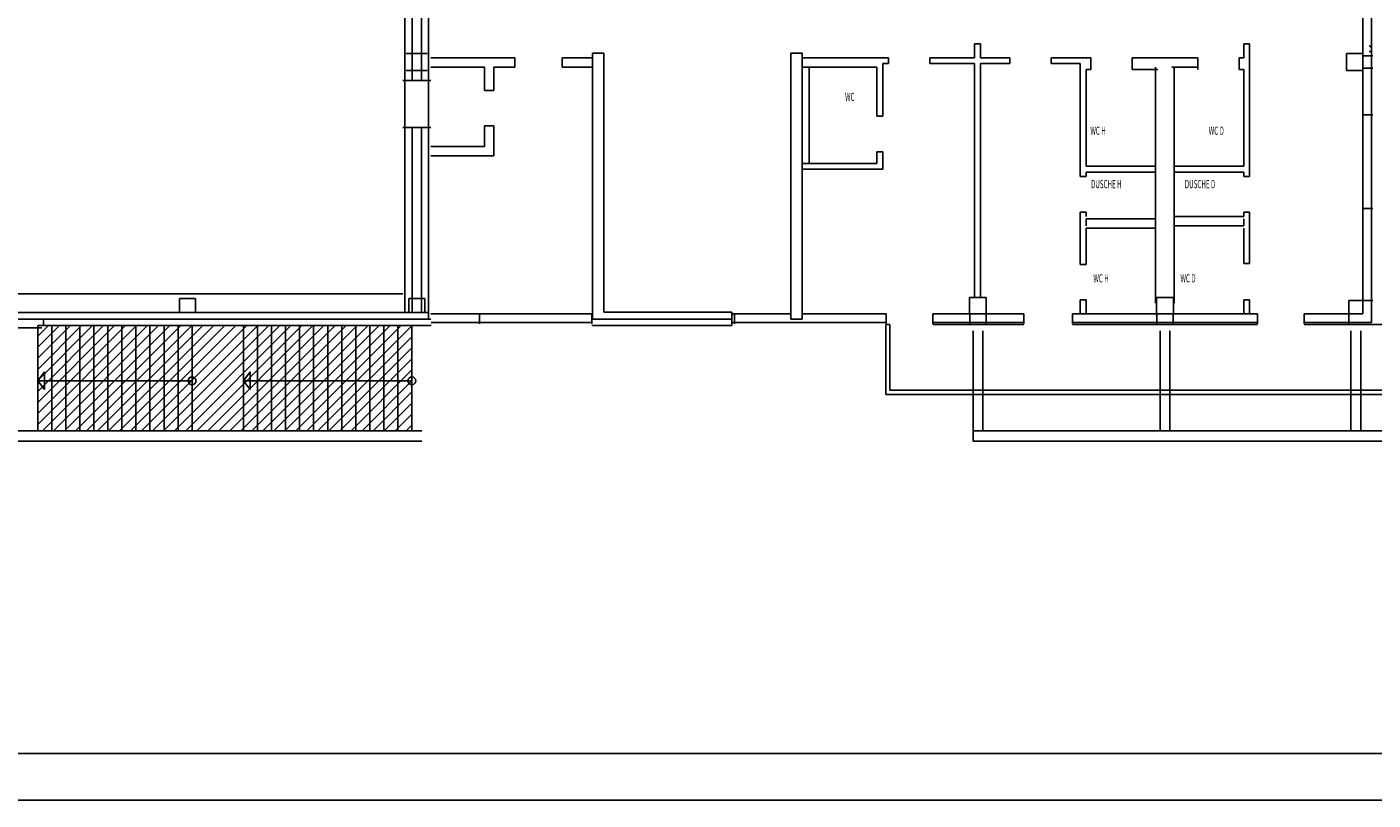
# Model space of a CAD drawing. Extents: x -219 to 780, y -417 to 339.
# Drawn here: x 173 to 432, y -417 to -268 of the extents above; entities that cross this region are included whole.
import ezdxf

# ---------------------------------------------------------------- set-up
doc = ezdxf.new("R2010")
doc.units = 0
doc.header["$MEASUREMENT"] = 0
doc.layers.get('0').update_dxf_attribs({"linetype": 'CONTINUOUS'})
doc.layers.add('EBM', color=7, linetype='CONTINUOUS')
doc.layers.add('EBM_REFERENZ', color=8, linetype='CONTINUOUS')
doc.styles.add('LC-STANDARD', font='MONOTXT')

# ---------------------------------------------------------------- blocks, each defined once
blk = doc.blocks.new('*X2324', base_point=(175.21, -345.74))
at = {"layer": 'EBM', "color": 7, "linetype": 'Continuous'}
for p, q in [((175.21, -344.51), (194.23, -325.49)), ((175.21, -342.39), (192.11, -325.49)), ((175.21, -340.27), (189.99, -325.49)), ((175.21, -338.15), (187.87, -325.49)), ((175.21, -336.03), (185.75, -325.49)), ((175.21, -333.91), (183.63, -325.49)), ((175.21, -331.79), (181.51, -325.49)), ((175.21, -329.66), (179.38, -325.49)), ((175.21, -327.54), (177.26, -325.49)), ((176.11, -345.74), (196.36, -325.49)), ((178.23, -345.74), (198.48, -325.49)), ((180.35, -345.74), (200.6, -325.49)), ((182.47, -345.74), (202.72, -325.49)), ((184.59, -345.74), (204.84, -325.49)), ((186.71, -345.74), (206.96, -325.49)), ((188.83, -345.74), (209.08, -325.49)), ((190.95, -345.74), (211.2, -325.49)), ((193.08, -345.74), (213.33, -325.49)), ((195.2, -345.74), (215.45, -325.49)), ((197.32, -345.74), (217.57, -325.49)), ((199.44, -345.74), (219.69, -325.49)), ((201.56, -345.74), (221.81, -325.49)), ((203.68, -345.74), (223.93, -325.49)), ((205.8, -345.74), (226.05, -325.49)), ((207.93, -345.74), (228.18, -325.49)), ((210.05, -345.74), (230.3, -325.49)), ((212.17, -345.74), (232.42, -325.49)), ((214.29, -345.74), (234.54, -325.49)), ((216.41, -345.74), (236.66, -325.49)), ((218.53, -345.74), (238.78, -325.49)), ((220.65, -345.74), (240.9, -325.49)), ((222.77, -345.74), (243.02, -325.49)), ((224.9, -345.74), (245.15, -325.49)), ((227.02, -345.74), (247.21, -325.55)), ((229.14, -345.74), (247.21, -327.67)), ((231.26, -345.74), (247.21, -329.79)), ((233.38, -345.74), (247.21, -331.91)), ((235.5, -345.74), (247.21, -334.03)), ((237.62, -345.74), (247.21, -336.15)), ((239.74, -345.74), (247.21, -338.27)), ((241.87, -345.74), (247.21, -340.4)), ((243.99, -345.74), (247.21, -342.52)), ((246.11, -345.74), (247.21, -344.64))]:
    blk.add_line(p, q, dxfattribs=at)
blk = doc.blocks.new('R-SYM2', base_point=(-218.89, -416.84))
at = {"color": 7, "linetype": 'Continuous'}
for p, q in [((176.51, -334.42), (175.21, -336.11)), ((175.21, -336.11), (176.51, -337.79)), ((176.51, -337.79), (176.51, -334.42)), ((216.11, -334.42), (214.81, -336.11)), ((214.81, -336.11), (216.11, -337.79)), ((216.11, -337.79), (216.11, -334.42)), ((771.11, -407.84), (-191.89, -407.84)), ((-218.89, -416.84), (780.11, -416.84))]:
    blk.add_line(p, q, dxfattribs=at)
at = {"layer": 'EBM', "color": 2, "linetype": 'Continuous'}
for p, q in [((250.42, -324.23), (250.42, -132.71)), ((245.89, -322.97), (245.89, -137.68)), ((247.24, -245.84), (247.24, -278.33)), ((249.07, -245.84), (249.07, -278.33)), ((355.52, -271.22), (356.65, -271.22)), ((355.52, -271.22), (355.52, -273.92)), ((356.65, -271.22), (356.65, -273.92)), ((407.32, -271.22), (408.44, -271.22)), ((407.32, -271.22), (407.32, -273.92)), ((408.44, -271.22), (408.44, -296.78)), ((250.85, -273.92), (267.05, -273.92)), ((267.05, -275.72), (267.05, -273.92)), ((276.14, -275.72), (276.14, -273.92)), ((276.14, -273.92), (281.99, -273.92)), ((322.31, -273.92), (338.96, -273.92)), ((338.96, -273.92), (338.96, -275.04)), ((346.93, -273.92), (355.52, -273.92)), ((346.93, -273.92), (346.93, -275.04)), ((356.65, -273.92), (362.27, -273.92)), ((362.27, -273.92), (362.27, -275.04)), ((370.24, -273.92), (377.89, -273.92)), ((370.24, -273.92), (370.24, -275.04)), ((377.89, -276.17), (377.89, -273.92)), ((385.85, -276.17), (385.85, -273.92)), ((385.85, -273.92), (398.45, -273.92)), ((398.45, -276.17), (398.45, -273.92)), ((406.42, -276.17), (406.42, -273.92)), ((406.42, -273.92), (407.32, -273.92)), ((250.85, -275.72), (261.2, -275.72)), ((261.2, -275.72), (261.2, -280.22)), ((263, -275.72), (263, -280.22)), ((263, -275.72), (267.05, -275.72)), ((276.14, -275.72), (281.99, -275.72)), ((322.31, -275.72), (336.71, -275.72)), ((323.66, -294.26), (323.66, -275.72)), ((336.71, -275.72), (336.71, -285.17)), ((337.84, -275.04), (338.96, -275.04)), ((337.84, -275.04), (337.84, -285.17)), ((346.93, -275.04), (355.52, -275.04)), ((355.52, -275.04), (355.52, -320.09)), ((356.65, -275.04), (356.65, -320.09)), ((356.65, -275.04), (362.27, -275.04)), ((370.24, -275.04), (375.86, -275.04)), ((375.86, -275.04), (375.86, -296.78)), ((376.99, -276.17), (377.89, -276.17)), ((376.99, -276.17), (376.99, -294.8)), ((385.85, -276.17), (390.8, -276.17)), ((390.35, -321.17), (390.35, -275.72)), ((393.5, -275.72), (398.45, -275.72)), ((393.95, -321.17), (393.95, -275.72)), ((407.32, -276.17), (406.42, -276.17)), ((407.32, -276.17), (407.32, -294.8)), ((245.45, -278.33), (250.85, -278.33)), ((261.2, -280.22), (263, -280.22)), ((245.45, -287.33), (250.85, -287.33)), ((247.24, -287.33), (247.24, -322.97)), ((249.07, -287.33), (249.07, -322.97)), ((261.2, -287.06), (263, -287.06)), ((261.2, -287.06), (261.2, -291.02)), ((263, -287.06), (263, -292.82)), ((337.84, -285.17), (336.71, -285.17)), ((250.85, -291.02), (261.2, -291.02)), ((337.84, -292.01), (336.71, -292.01)), ((336.71, -292.01), (336.71, -294.26)), ((337.84, -292.01), (337.84, -295.38)), ((250.85, -292.82), (263, -292.82)), ((336.71, -294.26), (322.31, -294.26)), ((376.99, -294.8), (390.35, -294.8)), ((407.32, -294.8), (393.95, -294.8)), ((337.84, -295.38), (322.31, -295.38)), ((376.99, -296.78), (375.86, -296.78)), ((376.99, -295.92), (376.99, -296.78)), ((376.99, -295.92), (390.35, -295.92)), ((407.32, -295.92), (393.95, -295.92)), ((407.32, -295.92), (407.32, -296.78)), ((407.32, -296.78), (408.44, -296.78)), ((376.99, -303.62), (375.86, -303.62)), ((375.86, -303.62), (375.86, -313.7)), ((376.99, -303.62), (376.99, -304.47)), ((376.99, -304.92), (390.35, -304.92)), ((376.99, -304.92), (376.99, -306.27)), ((393.95, -304.47), (407.32, -304.47)), ((407.32, -303.62), (407.32, -304.47)), ((407.32, -303.62), (408.44, -303.62)), ((407.32, -304.92), (407.32, -306.27)), ((408.44, -303.62), (408.44, -313.52)), ((376.99, -306.72), (390.35, -306.72)), ((376.99, -306.72), (376.99, -313.7)), ((393.95, -306.27), (407.32, -306.27)), ((407.32, -306.72), (407.32, -313.52)), ((375.86, -313.7), (376.99, -313.7)), ((408.44, -313.52), (407.32, -313.52)), ((118.12, -319.35), (245.45, -319.35)), ((246.62, -320.27), (249.68, -320.27)), ((246.62, -322.97), (246.62, -320.27)), ((249.68, -320.27), (249.68, -322.97)), ((375.86, -320.54), (376.99, -320.54)), ((375.86, -320.54), (375.86, -323.24)), ((376.99, -320.54), (376.99, -323.24)), ((393.95, -321.17), (393.77, -321.17)), ((407.32, -320.54), (407.32, -323.24)), ((408.44, -320.54), (407.32, -320.54)), ((408.44, -320.54), (408.44, -323.24)), ((176.29, -325.49), (176.29, -324.23)), ((176.29, -325.49), (250.85, -325.49)), ((250.4, -324.23), (250.85, -324.23)), ((250.85, -325.31), (250.85, -325.49)), ((281.99, -325.31), (281.99, -325.49)), ((281.99, -325.49), (308.81, -325.49)), ((308.81, -325.31), (308.81, -325.49))]:
    blk.add_line(p, q, dxfattribs=at)
at = {"layer": 'EBM', "color": 0, "linetype": 'Continuous'}
for p, q in [((430.22, -321.08), (430.22, -255.92)), ((246.13, -273.11), (250.18, -273.11)), ((427.07, -273.11), (430.22, -273.11)), ((427.07, -276.35), (427.07, -273.11)), ((430.22, -273.11), (430.22, -276.35)), ((430.22, -273.56), (432.16, -273.56)), ((250.18, -276.35), (246.13, -276.35)), ((430.22, -276.35), (427.07, -276.35)), ((430.22, -275.9), (432.16, -275.9)), ((430.22, -284.94), (432.16, -284.94)), ((430.22, -302.94), (432.16, -302.94)), ((202.52, -320.27), (205.58, -320.27)), ((202.52, -322.97), (202.52, -320.27)), ((205.58, -320.27), (205.58, -322.97)), ((354.53, -320.09), (357.77, -320.09)), ((354.53, -323.24), (354.53, -320.09)), ((357.77, -320.09), (357.77, -323.24)), ((390.53, -320.09), (393.77, -320.09)), ((390.53, -323.24), (390.53, -320.09)), ((393.77, -320.09), (393.77, -323.24)), ((427.52, -320.63), (430.22, -320.63)), ((427.52, -323.24), (427.52, -320.63)), ((430.22, -320.63), (430.22, -323.24)), ((430.22, -320.63), (432.16, -320.63)), ((260.26, -325.17), (260.26, -323.24)), ((281.86, -325.17), (281.86, -323.24)), ((309.31, -325.17), (309.31, -323.24)), ((338.47, -325.17), (338.47, -323.24)), ((347.47, -325.17), (347.47, -323.24)), ((357.77, -323.24), (354.53, -323.24)), ((354.58, -325.17), (354.58, -323.24)), ((357.73, -325.17), (357.73, -323.24)), ((364.97, -325.17), (364.97, -323.24)), ((374.33, -325.17), (374.33, -323.24)), ((393.77, -323.24), (390.53, -323.24)), ((390.58, -325.17), (390.58, -323.24)), ((393.73, -325.17), (393.73, -323.24)), ((409.97, -325.17), (409.97, -323.24)), ((418.97, -325.17), (418.97, -323.24)), ((430.22, -323.24), (427.52, -323.24)), ((427.57, -325.17), (427.57, -323.24)), ((158.2, -325.94), (176.02, -325.94)), ((250.94, -324.9), (281.9, -324.9)), ((308.9, -324.9), (338.47, -324.9)), ((339.18, -325.26), (338.42, -325.26)), ((338.42, -325.26), (338.42, -338.76)), ((347.47, -324.9), (364.97, -324.9)), ((364.97, -325.26), (347.47, -325.26)), ((374.33, -324.9), (409.97, -324.9)), ((409.97, -325.26), (374.33, -325.26)), ((418.97, -324.9), (431.89, -324.9)), ((446.42, -325.26), (418.97, -325.26)), ((338.42, -338.76), (446.42, -338.76))]:
    blk.add_line(p, q, dxfattribs=at)
at = {"layer": 'EBM', "color": 3, "linetype": 'Continuous'}
for p, q in [((431.89, -324.9), (431.89, -255.83)), ((431.67, -271.83), (432.05, -271.83)), ((355.21, -347.72), (355.21, -326.48)), ((357.1, -345.74), (357.1, -326.48)), ((391.21, -345.74), (391.21, -326.48)), ((393.1, -345.74), (393.1, -326.48)), ((427.93, -345.74), (427.93, -326.48)), ((429.82, -345.74), (429.82, -326.48)), ((249.1, -345.74), (-40.79, -345.74)), ((465.82, -345.74), (355.21, -345.74)), ((249.1, -347.72), (-40.79, -347.72)), ((465.82, -347.72), (355.21, -347.72))]:
    blk.add_line(p, q, dxfattribs=at)
at = {"layer": 'EBM', "color": 7, "linetype": 'Continuous'}
for p, q in [((431.46, -271.65), (431.67, -271.65)), ((284.15, -273.02), (281.99, -273.02)), ((281.99, -273.02), (281.99, -324.23)), ((284.15, -273.02), (284.15, -322.88)), ((320.15, -273.02), (320.15, -324.23)), ((320.15, -273.02), (322.31, -273.02)), ((322.31, -273.02), (322.31, -324.23)), ((431.46, -272.73), (432.05, -272.73)), ((284.15, -280.58), (284.15, -304.88)), ((320.15, -280.58), (320.15, -304.88)), ((250.4, -322.97), (-18.25, -322.97)), ((250.4, -322.97), (250.4, -324.23)), ((250.85, -323.24), (281.9, -323.24)), ((284.15, -322.88), (308.81, -322.88)), ((308.81, -322.88), (308.81, -324.23)), ((308.9, -323.24), (320.15, -323.24)), ((322.31, -323.24), (338.47, -323.24)), ((347.47, -323.24), (364.97, -323.24)), ((374.33, -323.24), (409.97, -323.24)), ((418.97, -323.24), (427.97, -323.24)), ((-19.51, -324.23), (250.4, -324.23)), ((175.21, -345.74), (175.21, -325.49)), ((175.21, -325.49), (247.21, -325.49)), ((177.91, -345.74), (177.91, -325.49)), ((180.61, -345.74), (180.61, -325.49)), ((183.31, -345.74), (183.31, -325.49)), ((186.01, -345.74), (186.01, -325.49)), ((188.71, -345.74), (188.71, -325.49)), ((191.41, -345.74), (191.41, -325.49)), ((194.11, -345.74), (194.11, -325.49)), ((196.81, -345.74), (196.81, -325.49)), ((199.51, -345.74), (199.51, -325.49)), ((202.21, -345.74), (202.21, -325.49)), ((204.91, -345.74), (204.91, -325.49)), ((214.81, -345.74), (214.81, -325.49)), ((217.51, -345.74), (217.51, -325.49)), ((220.21, -345.74), (220.21, -325.49)), ((222.91, -345.74), (222.91, -325.49)), ((225.61, -345.74), (225.61, -325.49)), ((228.31, -345.74), (228.31, -325.49)), ((231.01, -345.74), (231.01, -325.49)), ((233.71, -345.74), (233.71, -325.49)), ((236.41, -345.74), (236.41, -325.49)), ((239.11, -345.74), (239.11, -325.49)), ((241.81, -345.74), (241.81, -325.49)), ((244.51, -345.74), (244.51, -325.49)), ((247.21, -325.49), (247.21, -345.74)), ((247.21, -345.74), (247.21, -325.49)), ((281.99, -324.23), (308.81, -324.23)), ((308.81, -324.23), (308.81, -325.31)), ((320.15, -324.23), (322.31, -324.23)), ((175.21, -345.74), (175.21, -326.48)), ((204.91, -336.11), (175.21, -336.11)), ((247.21, -336.11), (214.81, -336.11)), ((247.21, -345.74), (175.21, -345.74))]:
    blk.add_line(p, q, dxfattribs=at)
at = {"layer": 'EBM', "color": 190, "linetype": 'Continuous'}
for q in [(339.23, -325.26), (445.61, -337.95)]:
    blk.add_line((339.23, -337.95), q, dxfattribs=at)
at = {"layer": 'EBM', "color": 7, "linetype": 'Continuous'}
for centre in [(204.91, -336.11), (247.21, -336.11)]:
    blk.add_circle(centre, 0.753, dxfattribs=at)
blk.add_blockref('*X2324', (175.21, -345.74), dxfattribs=at)
at = {"layer": 'EBM', "color": 2, "linetype": 'Continuous', "style": 'LC-STANDARD', "width": 0.559}
for s, p in [('WC', (330.59, -282.24)), ('WC H', (377.8, -288.76)), ('WC D', (400.58, -288.76)), ('DUSCHE H', (377.92, -299.03)), ('DUSCHE D', (395.98, -299.03)), ('WC H', (378.37, -317.17)), ('WC D', (395.13, -317.17))]:
    blk.add_text(s, height=1.574, dxfattribs=at).set_placement(p)

msp = doc.modelspace()

# ---------------------------------------------------------------- block references
at = {"layer": 'EBM_REFERENZ', "color": 8, "linetype": 'Continuous'}
msp.add_blockref('R-SYM2', (-218.89, -416.84), dxfattribs=at)

doc.saveas('drawing.dxf')
